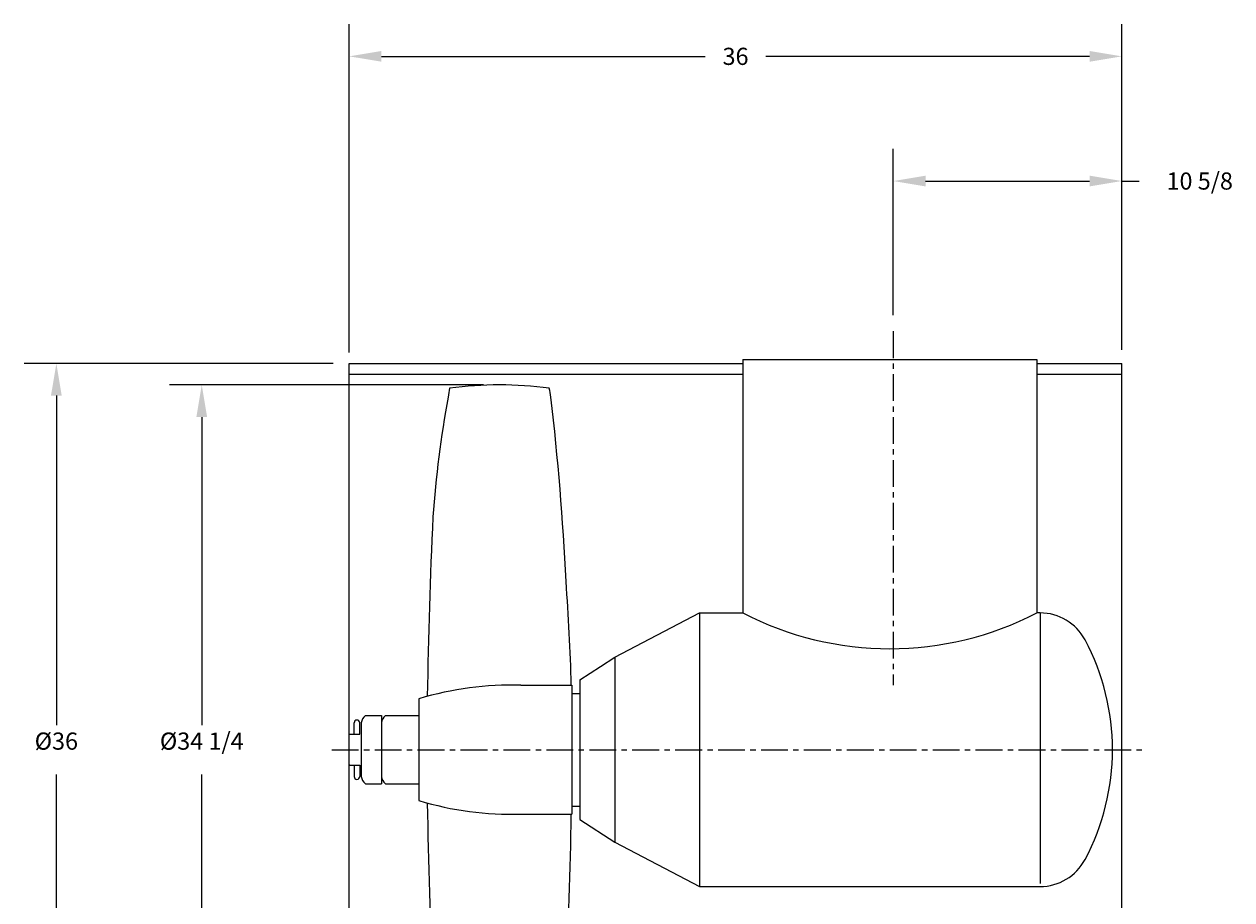
# Model space of a CAD drawing. Extents: x 5.1 to 102.8, y 8.1 to 70.3.
# Drawn here: x 8.2 to 64.5, y 29.5 to 70.3 of the extents above; entities that cross this region are included whole.
import ezdxf
from ezdxf.enums import TextEntityAlignment as Align

# ---------------------------------------------------------------- set-up
doc = ezdxf.new("R2010")
doc.units = 0
doc.header["$MEASUREMENT"] = 0
doc.linetypes.add('CENTER', pattern=[2, 1.25, -0.25, 0.25, -0.25])
doc.layers.get('0').update_dxf_attribs({"linetype": 'CONTINUOUS'})
doc.layers.get('DEFPOINTS').update_dxf_attribs({"linetype": 'CONTINUOUS'})
for name, color, linetype in [('CENTER', 4, 'CENTER'), ('DIM', 11, 'CONTINUOUS'), ('OBJECT', 1, 'CONTINUOUS')]:
    doc.layers.add(name, color=color, linetype=linetype)
doc.styles.add('SIMP', font='ROMANS')
doc.dimstyles.get("Standard").update_dxf_attribs({"dimscale": 0, "dimtxt": 0.1, "dimasz": 0.1875, "dimexe": 0.1875, "dimexo": 0.09375, "dimgap": 0.09375, "dimtad": 0, "dimtih": 1, "dimtoh": 1, "dimdec": 4, "dimzin": 4, "dimtxsty": 'STANDARD', "dimcen": 0.09375, "dimazin": 3, "dimtfac": 1, "dimtdec": 4, "dimtofl": 0, "dimtmove": 0, "dimatfit": 3, "dimtolj": 1, "dimtzin": 0})

# ---------------------------------------------------------------- blocks, each defined once
blk = doc.blocks.new('*D4')
at = {"color": 0, "linetype": 'BYBLOCK'}
for p, q in [((48.724, 56.75), (48.724, 64.5)), ((59.372, 55.25), (59.372, 64.5)), ((50.224, 63), (57.872, 63)), ((59.372, 63), (60.183, 63))]:
    blk.add_line(p, q, dxfattribs=at)
for points in [[(50.224, 63.25), (50.224, 62.75), (48.724, 63)], [(57.872, 63.25), (57.872, 62.75), (59.372, 63)]]:
    blk.add_solid(points, dxfattribs=at)
at = {"layer": 'DEFPOINTS', "color": 0, "linetype": 'BYBLOCK'}
for p in [(48.724, 63), (48.724, 56), (59.372, 54.5)]:
    blk.add_point(p, dxfattribs=at)
at = {"color": 0, "linetype": 'BYBLOCK', "insert": (63, 63), "char_height": 0.8, "attachment_point": 5}
blk.add_mtext('\\A1;10 5/8', dxfattribs=at)
blk = doc.blocks.new('*D2')
at = {"color": 0, "linetype": 'BYBLOCK'}
for p, q in [((29.622, 53.5), (15, 53.5)), ((16.5, 52), (16.5, 37.65)), ((16.5, 21), (16.5, 35.35)), ((29.622, 19.5), (15, 19.5))]:
    blk.add_line(p, q, dxfattribs=at)
for points in [[(16.25, 52), (16.75, 52), (16.5, 53.5)], [(16.25, 21), (16.75, 21), (16.5, 19.5)]]:
    blk.add_solid(points, dxfattribs=at)
at = {"layer": 'DEFPOINTS', "color": 0, "linetype": 'BYBLOCK'}
for p in [(30.372, 53.5), (16.5, 19.5), (30.372, 19.5)]:
    blk.add_point(p, dxfattribs=at)
at = {"color": 0, "linetype": 'BYBLOCK', "style": 'SIMP'}
blk.add_text('%%C34 1/4', height=0.8, dxfattribs=at).set_placement((16.5, 36.5), align=Align.CENTER)
blk = doc.blocks.new('*D0')
at = {"color": 0, "linetype": 'BYBLOCK'}
for p, q in [((22.622, 54.5), (8.225, 54.5)), ((9.725, 53), (9.725, 37.65)), ((9.725, 20), (9.725, 35.35)), ((22.622, 18.5), (8.225, 18.5))]:
    blk.add_line(p, q, dxfattribs=at)
for points in [[(9.475, 53), (9.975, 53), (9.725, 54.5)], [(9.475, 20), (9.975, 20), (9.725, 18.5)]]:
    blk.add_solid(points, dxfattribs=at)
at = {"layer": 'DEFPOINTS', "color": 0, "linetype": 'BYBLOCK'}
for p in [(23.372, 54.5), (9.725, 18.5), (23.372, 18.5)]:
    blk.add_point(p, dxfattribs=at)
at = {"color": 0, "linetype": 'BYBLOCK', "style": 'SIMP'}
blk.add_text('%%c36', height=0.8, dxfattribs=at).set_placement((9.725, 36.5), align=Align.CENTER)
blk = doc.blocks.new('*D3')
at = {"color": 0, "linetype": 'BYBLOCK'}
for p, q in [((23.372, 55.017), (23.372, 70.311)), ((59.372, 55.13), (59.372, 70.311)), ((24.872, 68.811), (39.955, 68.811)), ((57.872, 68.811), (42.789, 68.811))]:
    blk.add_line(p, q, dxfattribs=at)
for points in [[(24.872, 69.061), (24.872, 68.561), (23.372, 68.811)], [(57.872, 69.061), (57.872, 68.561), (59.372, 68.811)]]:
    blk.add_solid(points, dxfattribs=at)
at = {"layer": 'DEFPOINTS', "color": 0, "linetype": 'BYBLOCK'}
for p in [(59.372, 68.811), (23.372, 54.267), (59.372, 54.38)]:
    blk.add_point(p, dxfattribs=at)
at = {"color": 0, "linetype": 'BYBLOCK', "insert": (41.372, 68.811), "char_height": 0.8, "attachment_point": 5}
blk.add_mtext('\\A1;36', dxfattribs=at)

msp = doc.modelspace()

# ---------------------------------------------------------------- linework, layer by layer
at = {"layer": 'CENTER'}
for p, q in [((48.7237, 56), (48.7237, 39.5)), ((22.56008, 36.5), (60.5, 36.5))]:
    msp.add_line(p, q, dxfattribs=at)
at = {"layer": 'OBJECT'}
for p, q in [((41.70557, 54.688), (55.4146, 54.688)), ((41.70557, 54.688), (41.70557, 42.875)), ((55.4146, 54.688), (55.4146, 42.875)), ((23.37208, 18.5), (23.37208, 54.5)), ((23.37208, 54.5), (41.70557, 54.5)), ((55.4146, 54.5), (59.37208, 54.5)), ((59.37208, 18.5), (59.37208, 54.5)), ((23.37208, 54), (41.70557, 54)), ((55.4146, 54), (59.37208, 54)), ((35.74758, 40.8125), (39.68508, 42.875)), ((39.68508, 42.875), (39.68508, 30.125)), ((39.68508, 42.875), (41.70557, 42.875)), ((55.56008, 42.875), (55.4146, 42.875)), ((55.56008, 42.875), (55.56008, 30.26137)), ((35.07846, 40.375), (35.74758, 40.8125)), ((35.74758, 40.8125), (35.74758, 40.375)), ((35.74758, 40.8125), (35.74758, 32.1875)), ((34.12258, 39.75), (35.07846, 40.375)), ((35.74758, 40.375), (35.74758, 38.4995)), ((31.37208, 39.5), (33.74708, 39.5)), ((33.74708, 39.5), (33.74708, 39.125)), ((34.12258, 39.75), (34.12258, 33.25)), ((26.62208, 38.875), (26.62208, 37.83878)), ((33.74708, 39.125), (33.74708, 33.875)), ((33.74708, 39.125), (34.12208, 39.125)), ((23.59958, 37.21875), (23.59958, 37.75)), ((23.86458, 37.21875), (23.86458, 37.75)), ((23.93458, 37.75), (23.93458, 35.25)), ((24.12732, 38.08771), (24.87208, 38.08771)), ((24.87208, 38.08771), (24.87208, 37.75)), ((24.87208, 37.75), (24.87208, 35.25)), ((25.06482, 38.08771), (26.62208, 38.08771)), ((26.62208, 38.08771), (26.62208, 34.125)), ((26.62208, 37.83878), (26.62208, 37.51569)), ((23.40333, 37.21875), (23.37208, 37.1875)), ((23.40333, 37.21875), (23.87208, 37.21875)), ((23.40333, 35.78125), (23.37208, 35.8125)), ((23.40333, 35.78125), (23.87208, 35.78125)), ((23.59958, 35.78125), (23.59958, 35.25)), ((23.86458, 35.78125), (23.86458, 35.25)), ((24.12732, 34.91229), (24.87208, 34.91229)), ((24.87208, 35.25), (24.87208, 34.91229)), ((25.06482, 34.91229), (26.62208, 34.91229)), ((33.74708, 33.875), (33.74708, 33.5)), ((33.74708, 33.875), (34.12208, 33.875)), ((31.37208, 33.5), (33.74708, 33.5)), ((34.12258, 33.25), (35.74758, 32.1875)), ((35.74758, 32.1875), (39.68508, 30.125)), ((39.68508, 30.125), (55.56008, 30.125))]:
    msp.add_line(p, q, dxfattribs=at)
for points in [[(28.05047, 53.34073, 0.00456941), (27.97423, 52.93503, 0.0257117), (27.27058, 47.34442, 0.00808867), (27.01005, 38.98562, 0.01845046)], [(33.72085, 39.5, 0.01139898), (33.47359, 44.34442, 0.01680842), (32.76993, 52.93503, 0.00456941), (32.69369, 53.34073, 0.29948961)], [(27.01005, 34.01438, 0.00808867), (27.27058, 25.65558, 0.0257117), (27.97423, 20.06497, 0.00456941), (28.05047, 19.65927, 0.29948961)], [(32.69369, 19.65927, 0.00456941), (32.76993, 20.06497, 0.0257117), (33.47359, 25.65558, 0.00704525), (33.72085, 33.5, 0.01563293)]]:
    msp.add_lwpolyline(points, format="xyb", dxfattribs=at)
for centre, radius, start, end in [((30.37208, 36.5), 17, 82.150867, 97.849133), ((48.56008, 56.12453), 14.91758, 242.645651, 297.354349), ((55.56008, 40.5), 2.375, 28.072487, 90), ((48.06008, 36.5), 10.875, 331.927513, 28.072487), ((30.92879, 24.50655), 15, 88.306486, 106.685229), ((23.73208, 37.75), 0.1325, 0, 180), ((24.42419, 37.69443), 0.49275, 127.047024, 173.524554), ((25.36169, 37.69443), 0.49275, 127.047024, 173.524554), ((23.73208, 35.25), 0.1325, 180, 0), ((24.42419, 35.30557), 0.49275, 186.475446, 232.952976), ((25.36169, 35.30557), 0.49275, 186.475446, 232.952976), ((30.92879, 48.49345), 15, 253.314771, 271.693514), ((55.56008, 32.5), 2.375, 270, 331.927513)]:
    msp.add_arc(centre, radius, start, end, dxfattribs=at)

# ---------------------------------------------------------------- dimensions: what is measured, and where the dimension line sits
at = {"layer": 'DIM'}
dim = msp.add_linear_dim(base=(59.37208, 68.81125), p1=(23.37208, 54.26715), p2=(59.37208, 54.37969), text='36', dimstyle='STANDARD', dxfattribs=at)
dim.commit()
dim.dimension.update_dxf_attribs({"geometry": '*D3', "text_midpoint": (41.37208, 68.81125), "dimtype": 128})
dim = msp.add_linear_dim(base=(48.7237, 63), p1=(59.37208, 54.5), p2=(48.7237, 56), dimstyle='STANDARD', dxfattribs=at)
dim.commit()
dim.dimension.update_dxf_attribs({"geometry": '*D4', "text_midpoint": (63, 63), "dimtype": 128})
for base, p1, p2, text, picture, middle in [((9.7251, 18.5), (23.37208, 54.5), (23.37208, 18.5), '%%c36', '*D0', (9.7251, 36.5)), ((16.5, 19.5), (30.37208, 53.5), (30.37208, 19.5), '%%C34 1/4', '*D2', (16.5, 36.5))]:
    dim = msp.add_linear_dim(base=base, p1=p1, p2=p2, angle=90, text=text, dimstyle='STANDARD', dxfattribs=at)
    dim.commit()
    dim.dimension.update_dxf_attribs({"geometry": picture, "text_midpoint": middle})

doc.saveas('drawing.dxf')
